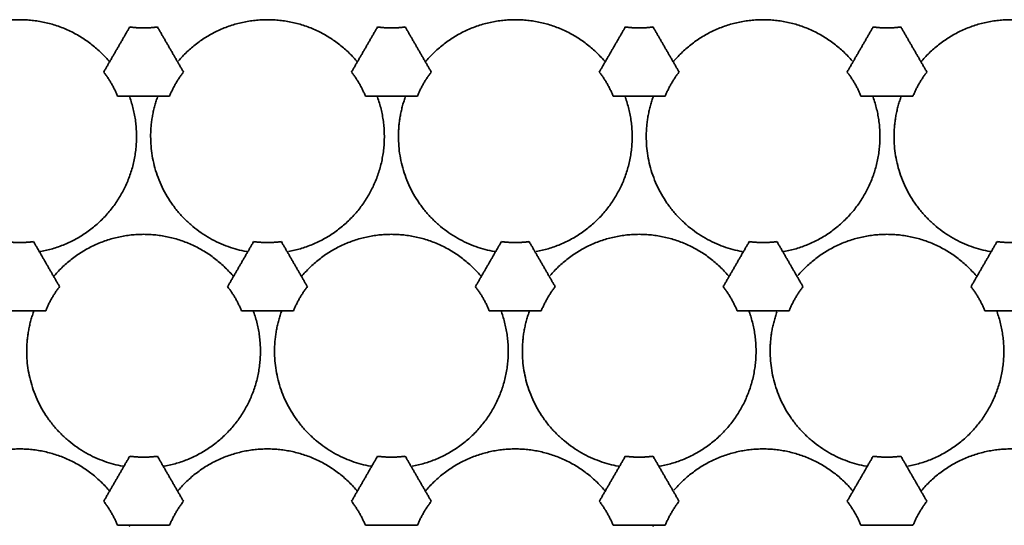
# Model space of a CAD drawing. Units: millimetres. Extents: x 1803 to 3271, y 1275 to 2323.
# Drawn here: x 2376 to 2453, y 2175 to 2215 of the extents above; entities that cross this region are included whole.
import ezdxf

# ---------------------------------------------------------------- set-up
doc = ezdxf.new("R2010")
doc.units = ezdxf.units.MM

msp = doc.modelspace()

# ---------------------------------------------------------------- linework, layer by layer
at = {"lineweight": 35}
for points in [[(2382.982, 2211.663), (2380.228, 2214.911), (2375.969, 2214.911), (2371.71, 2214.911), (2368.956, 2211.663)], [(2382.982, 2211.663), (2380.228, 2214.911), (2375.969, 2214.911), (2371.71, 2214.911), (2368.956, 2211.663)], [(2402.482, 2211.663), (2399.728, 2214.911), (2395.469, 2214.911), (2391.21, 2214.911), (2388.456, 2211.663)], [(2402.482, 2211.663), (2399.728, 2214.911), (2395.469, 2214.911), (2391.21, 2214.911), (2388.456, 2211.663)], [(2421.982, 2211.663), (2419.228, 2214.911), (2414.969, 2214.911), (2410.71, 2214.911), (2407.956, 2211.663)], [(2421.982, 2211.663), (2419.228, 2214.911), (2414.969, 2214.911), (2410.71, 2214.911), (2407.956, 2211.663)], [(2441.482, 2211.663), (2438.728, 2214.911), (2434.469, 2214.911), (2430.21, 2214.911), (2427.456, 2211.663)], [(2441.482, 2211.663), (2438.728, 2214.911), (2434.469, 2214.911), (2430.21, 2214.911), (2427.456, 2211.663)], [(2460.982, 2211.663), (2458.228, 2214.911), (2453.969, 2214.911), (2449.71, 2214.911), (2446.956, 2211.663)], [(2460.982, 2211.663), (2458.228, 2214.911), (2453.969, 2214.911), (2449.71, 2214.911), (2446.956, 2211.663)], [(2377.613, 2196.669), (2381.803, 2197.43), (2383.933, 2201.118), (2386.062, 2204.806), (2384.626, 2208.816)], [(2377.613, 2196.669), (2381.803, 2197.43), (2383.933, 2201.118), (2386.062, 2204.806), (2384.626, 2208.816)], [(2397.113, 2196.669), (2401.303, 2197.43), (2403.433, 2201.118), (2405.562, 2204.806), (2404.126, 2208.816)], [(2397.113, 2196.669), (2401.303, 2197.43), (2403.433, 2201.118), (2405.562, 2204.806), (2404.126, 2208.816)], [(2416.613, 2196.669), (2420.803, 2197.43), (2422.933, 2201.118), (2425.062, 2204.806), (2423.626, 2208.816)], [(2416.613, 2196.669), (2420.803, 2197.43), (2422.933, 2201.118), (2425.062, 2204.806), (2423.626, 2208.816)], [(2436.113, 2196.669), (2440.303, 2197.43), (2442.433, 2201.118), (2444.562, 2204.806), (2443.126, 2208.816)], [(2436.113, 2196.669), (2440.303, 2197.43), (2442.433, 2201.118), (2444.562, 2204.806), (2443.126, 2208.816)], [(2392.732, 2194.775), (2389.978, 2198.023), (2385.719, 2198.023), (2381.46, 2198.023), (2378.706, 2194.775)], [(2392.732, 2194.775), (2389.978, 2198.023), (2385.719, 2198.023), (2381.46, 2198.023), (2378.706, 2194.775)], [(2412.232, 2194.775), (2409.478, 2198.023), (2405.219, 2198.023), (2400.96, 2198.023), (2398.206, 2194.775)], [(2412.232, 2194.775), (2409.478, 2198.023), (2405.219, 2198.023), (2400.96, 2198.023), (2398.206, 2194.775)], [(2431.732, 2194.775), (2428.978, 2198.023), (2424.719, 2198.023), (2420.46, 2198.023), (2417.706, 2194.775)], [(2431.732, 2194.775), (2428.978, 2198.023), (2424.719, 2198.023), (2420.46, 2198.023), (2417.706, 2194.775)], [(2451.232, 2194.775), (2448.478, 2198.023), (2444.219, 2198.023), (2439.96, 2198.023), (2437.206, 2194.775)], [(2451.232, 2194.775), (2448.478, 2198.023), (2444.219, 2198.023), (2439.96, 2198.023), (2437.206, 2194.775)], [(2387.363, 2179.781), (2391.553, 2180.542), (2393.683, 2184.231), (2395.812, 2187.919), (2394.376, 2191.928)], [(2387.363, 2179.781), (2391.553, 2180.542), (2393.683, 2184.231), (2395.812, 2187.919), (2394.376, 2191.928)], [(2406.863, 2179.781), (2411.053, 2180.542), (2413.183, 2184.231), (2415.312, 2187.919), (2413.876, 2191.928)], [(2426.363, 2179.781), (2430.553, 2180.542), (2432.683, 2184.231), (2434.812, 2187.919), (2433.376, 2191.928)], [(2426.363, 2179.781), (2430.553, 2180.542), (2432.683, 2184.231), (2434.812, 2187.919), (2433.376, 2191.928)], [(2445.863, 2179.781), (2450.053, 2180.542), (2452.183, 2184.231), (2454.312, 2187.919), (2452.876, 2191.928)], [(2445.863, 2179.781), (2450.053, 2180.542), (2452.183, 2184.231), (2454.312, 2187.919), (2452.876, 2191.928)], [(2382.982, 2177.888), (2380.228, 2181.136), (2375.969, 2181.136), (2371.71, 2181.136), (2368.956, 2177.888)], [(2382.982, 2177.888), (2380.228, 2181.136), (2375.969, 2181.136), (2371.71, 2181.136), (2368.956, 2177.888)], [(2402.482, 2177.888), (2399.728, 2181.136), (2395.469, 2181.136), (2391.21, 2181.136), (2388.456, 2177.888)], [(2402.482, 2177.888), (2399.728, 2181.136), (2395.469, 2181.136), (2391.21, 2181.136), (2388.456, 2177.888)], [(2421.982, 2177.888), (2419.228, 2181.136), (2414.969, 2181.136), (2410.71, 2181.136), (2407.956, 2177.888)], [(2441.482, 2177.888), (2438.728, 2181.136), (2434.469, 2181.136), (2430.21, 2181.136), (2427.456, 2177.888)], [(2441.482, 2177.888), (2438.728, 2181.136), (2434.469, 2181.136), (2430.21, 2181.136), (2427.456, 2177.888)], [(2460.982, 2177.888), (2458.228, 2181.136), (2453.969, 2181.136), (2449.71, 2181.136), (2446.956, 2177.888)]]:
    msp.add_rational_spline(points, [1, 0.907403423813, 1, 0.907403423813, 1], degree=2, knots=[-15.953163, -15.953163, -15.953163, -7.976582, -7.976582, 0, 0, 0], dxfattribs=at)
for points in [[(2382.582, 2210.794), (2383.605, 2212.566), (2384.628, 2214.337)], [(2386.811, 2214.337), (2387.834, 2212.566), (2388.857, 2210.794)], [(2402.082, 2210.794), (2403.105, 2212.566), (2404.128, 2214.337)], [(2406.311, 2214.337), (2407.334, 2212.566), (2408.357, 2210.794)], [(2421.582, 2210.794), (2422.605, 2212.566), (2423.628, 2214.337)], [(2425.811, 2214.337), (2426.834, 2212.566), (2427.857, 2210.794)], [(2441.082, 2210.794), (2442.105, 2212.566), (2443.128, 2214.337)], [(2445.311, 2214.337), (2446.334, 2212.566), (2447.357, 2210.794)], [(2387.765, 2208.903), (2385.719, 2208.903), (2383.673, 2208.903)], [(2407.265, 2208.903), (2405.219, 2208.903), (2403.173, 2208.903)], [(2426.765, 2208.903), (2424.719, 2208.903), (2422.673, 2208.903)], [(2446.265, 2208.903), (2444.219, 2208.903), (2442.173, 2208.903)], [(2377.061, 2197.45), (2378.084, 2195.678), (2379.107, 2193.906)], [(2392.332, 2193.906), (2393.355, 2195.678), (2394.378, 2197.45)], [(2396.561, 2197.45), (2397.584, 2195.678), (2398.607, 2193.906)], [(2411.832, 2193.906), (2412.855, 2195.678), (2413.878, 2197.45)], [(2416.061, 2197.45), (2417.084, 2195.678), (2418.107, 2193.906)], [(2431.332, 2193.906), (2432.355, 2195.678), (2433.378, 2197.45)], [(2435.561, 2197.45), (2436.584, 2195.678), (2437.607, 2193.906)], [(2450.832, 2193.906), (2451.855, 2195.678), (2452.878, 2197.45)], [(2432.825, 2196.669), (2432.808, 2196.639), (2432.792, 2196.61)], [(2378.015, 2192.016), (2375.969, 2192.016), (2373.923, 2192.016)], [(2397.515, 2192.016), (2395.469, 2192.016), (2393.423, 2192.016)], [(2417.015, 2192.016), (2414.969, 2192.016), (2412.923, 2192.016)], [(2436.515, 2192.016), (2434.469, 2192.016), (2432.423, 2192.016)], [(2456.015, 2192.016), (2453.969, 2192.016), (2451.923, 2192.016)], [(2382.582, 2177.019), (2383.605, 2178.791), (2384.628, 2180.562)], [(2386.811, 2180.562), (2387.834, 2178.791), (2388.857, 2177.019)], [(2402.082, 2177.019), (2403.105, 2178.791), (2404.128, 2180.562)], [(2406.311, 2180.562), (2407.334, 2178.791), (2408.357, 2177.019)], [(2421.582, 2177.019), (2422.605, 2178.791), (2423.628, 2180.562)], [(2425.811, 2180.562), (2426.834, 2178.791), (2427.857, 2177.019)], [(2441.082, 2177.019), (2442.105, 2178.791), (2443.128, 2180.562)], [(2445.311, 2180.562), (2446.334, 2178.791), (2447.357, 2177.019)], [(2387.765, 2175.128), (2385.719, 2175.128), (2383.673, 2175.128)], [(2407.265, 2175.128), (2405.219, 2175.128), (2403.173, 2175.128)], [(2426.765, 2175.128), (2424.719, 2175.128), (2422.673, 2175.128)], [(2446.265, 2175.128), (2444.219, 2175.128), (2442.173, 2175.128)]]:
    msp.add_open_spline(points, degree=2, dxfattribs=at)
for points, weights in [([(2384.628, 2214.337), (2385.719, 2214.193), (2386.811, 2214.337)], [1, 0.991391743515, 1]), ([(2404.128, 2214.337), (2405.219, 2214.193), (2406.311, 2214.337)], [1, 0.991391743515, 1]), ([(2423.628, 2214.337), (2424.719, 2214.193), (2425.811, 2214.337)], [1, 0.991391743515, 1]), ([(2443.128, 2214.337), (2444.219, 2214.193), (2445.311, 2214.337)], [1, 0.991391743515, 1]), ([(2383.042, 2211.592), (2383.012, 2211.627), (2382.982, 2211.663)], [0.999113896449, 0.999544042093, 1]), ([(2383.042, 2211.592), (2383.012, 2211.627), (2382.982, 2211.663)], [0.999113896449, 0.999544042093, 1]), ([(2402.525, 2211.612), (2402.504, 2211.638), (2402.482, 2211.663)], [0.999365526385, 0.999676256681, 1]), ([(2402.525, 2211.612), (2402.504, 2211.638), (2402.482, 2211.663)], [0.999365526385, 0.999676256681, 1]), ([(2407.956, 2211.663), (2407.926, 2211.627), (2407.896, 2211.592)], [1, 0.999544042093, 0.999113896449]), ([(2407.956, 2211.663), (2407.926, 2211.627), (2407.896, 2211.592)], [1, 0.999544042093, 0.999113896449]), ([(2422.034, 2211.602), (2422.008, 2211.632), (2421.982, 2211.663)], [0.999236500227, 0.999608747092, 1]), ([(2422.034, 2211.602), (2422.008, 2211.632), (2421.982, 2211.663)], [0.999236500227, 0.999608747092, 1]), ([(2427.456, 2211.663), (2427.426, 2211.627), (2427.396, 2211.592)], [1, 0.999544042093, 0.999113896449]), ([(2427.456, 2211.663), (2427.426, 2211.627), (2427.396, 2211.592)], [1, 0.999544042093, 0.999113896449]), ([(2446.956, 2211.663), (2446.926, 2211.627), (2446.896, 2211.592)], [1, 0.999544042093, 0.999113896449]), ([(2446.956, 2211.663), (2446.926, 2211.627), (2446.896, 2211.592)], [1, 0.999544042093, 0.999113896449]), ([(2383.673, 2208.903), (2383.252, 2209.921), (2382.582, 2210.794)], [1, 0.991391743515, 1]), ([(2388.857, 2210.794), (2388.186, 2209.921), (2387.765, 2208.903)], [1, 0.991391743515, 1]), ([(2403.173, 2208.903), (2402.752, 2209.921), (2402.082, 2210.794)], [1, 0.991391743515, 1]), ([(2408.357, 2210.794), (2407.686, 2209.921), (2407.265, 2208.903)], [1, 0.991391743515, 1]), ([(2422.673, 2208.903), (2422.252, 2209.921), (2421.582, 2210.794)], [1, 0.991391743515, 1]), ([(2427.857, 2210.794), (2427.186, 2209.921), (2426.765, 2208.903)], [1, 0.991391743515, 1]), ([(2442.173, 2208.903), (2441.752, 2209.921), (2441.082, 2210.794)], [1, 0.991391743515, 1]), ([(2447.357, 2210.794), (2446.686, 2209.921), (2446.265, 2208.903)], [1, 0.991391743515, 1]), ([(2386.812, 2208.816), (2386.274, 2207.312), (2386.274, 2205.716)], [1, 0.985255865905, 1]), ([(2386.812, 2208.816), (2386.274, 2207.312), (2386.274, 2205.716)], [1, 0.985255865905, 1]), ([(2404.126, 2208.816), (2404.11, 2208.859), (2404.094, 2208.903)], [1, 0.999544042093, 0.999113896449]), ([(2404.126, 2208.816), (2404.11, 2208.859), (2404.094, 2208.903)], [1, 0.999544042093, 0.999113896449]), ([(2406.312, 2208.816), (2405.774, 2207.312), (2405.774, 2205.716)], [1, 0.985255865905, 1]), ([(2406.312, 2208.816), (2405.774, 2207.312), (2405.774, 2205.716)], [1, 0.985255865905, 1]), ([(2406.333, 2208.872), (2406.322, 2208.844), (2406.312, 2208.816)], [0.999421031427, 0.999705117571, 1]), ([(2406.333, 2208.872), (2406.322, 2208.844), (2406.312, 2208.816)], [0.999421031427, 0.999705117571, 1]), ([(2425.812, 2208.816), (2425.274, 2207.312), (2425.274, 2205.716)], [1, 0.985255865905, 1]), ([(2425.812, 2208.816), (2425.274, 2207.312), (2425.274, 2205.716)], [1, 0.985255865905, 1]), ([(2425.849, 2208.917), (2425.83, 2208.866), (2425.812, 2208.816)], [0.998979505453, 0.999472477296, 1]), ([(2425.849, 2208.917), (2425.83, 2208.866), (2425.812, 2208.816)], [0.998979505453, 0.999472477296, 1]), ([(2445.312, 2208.816), (2444.774, 2207.312), (2444.774, 2205.716)], [1, 0.985255865905, 1]), ([(2445.312, 2208.816), (2444.774, 2207.312), (2444.774, 2205.716)], [1, 0.985255865905, 1]), ([(2445.344, 2208.903), (2445.328, 2208.859), (2445.312, 2208.816)], [0.999113896449, 0.999544042093, 1]), ([(2445.344, 2208.903), (2445.328, 2208.859), (2445.312, 2208.816)], [0.999113896449, 0.999544042093, 1]), ([(2386.274, 2205.716), (2386.274, 2198.041), (2393.825, 2196.669)], [1, 0.767712937944, 1]), ([(2386.274, 2205.716), (2386.274, 2198.041), (2393.825, 2196.669)], [1, 0.767712937944, 1]), ([(2405.774, 2205.716), (2405.774, 2198.041), (2413.325, 2196.669)], [1, 0.767712937944, 1]), ([(2405.774, 2205.716), (2405.774, 2198.041), (2413.325, 2196.669)], [1, 0.767712937944, 1]), ([(2425.274, 2205.716), (2425.274, 2198.041), (2432.825, 2196.669)], [1, 0.767712937944, 1]), ([(2425.274, 2205.716), (2425.274, 2198.041), (2432.825, 2196.669)], [1, 0.767712937944, 1]), ([(2444.774, 2205.716), (2444.774, 2198.041), (2452.325, 2196.669)], [1, 0.767712937944, 1]), ([(2444.774, 2205.716), (2444.774, 2198.041), (2452.325, 2196.669)], [1, 0.767712937944, 1]), ([(2374.878, 2197.45), (2375.969, 2197.306), (2377.061, 2197.45)], [1, 0.991391743515, 1]), ([(2394.378, 2197.45), (2395.469, 2197.306), (2396.561, 2197.45)], [1, 0.991391743515, 1]), ([(2413.878, 2197.45), (2414.969, 2197.306), (2416.061, 2197.45)], [1, 0.991391743515, 1]), ([(2433.378, 2197.45), (2434.469, 2197.306), (2435.561, 2197.45)], [1, 0.991391743515, 1]), ([(2452.878, 2197.45), (2453.969, 2197.306), (2455.061, 2197.45)], [1, 0.991391743515, 1]), ([(2377.513, 2196.651), (2377.563, 2196.659), (2377.613, 2196.669)], [0.999034978356, 0.999502099418, 1]), ([(2377.513, 2196.651), (2377.563, 2196.659), (2377.613, 2196.669)], [0.999034978356, 0.999502099418, 1]), ([(2393.825, 2196.669), (2393.859, 2196.662), (2393.893, 2196.657)], [1, 0.999664086191, 0.999342182194]), ([(2393.825, 2196.669), (2393.859, 2196.662), (2393.893, 2196.657)], [1, 0.999664086191, 0.999342182194]), ([(2413.325, 2196.669), (2413.366, 2196.661), (2413.406, 2196.654)], [1, 0.999599101217, 0.999218157173]), ([(2413.325, 2196.669), (2413.366, 2196.661), (2413.406, 2196.654)], [1, 0.999599101217, 0.999218157173]), ([(2436.021, 2196.652), (2436.067, 2196.66), (2436.113, 2196.669)], [0.999113896449, 0.999544042093, 1]), ([(2436.021, 2196.652), (2436.067, 2196.66), (2436.113, 2196.669)], [0.999113896449, 0.999544042093, 1]), ([(2452.325, 2196.669), (2452.353, 2196.663), (2452.381, 2196.659)], [1, 0.999725214839, 0.999459804502]), ([(2452.325, 2196.669), (2452.353, 2196.663), (2452.381, 2196.659)], [1, 0.999725214839, 0.999459804502]), ([(2378.706, 2194.775), (2378.676, 2194.74), (2378.646, 2194.704)], [1, 0.999544042093, 0.999113896449]), ([(2378.706, 2194.775), (2378.676, 2194.74), (2378.646, 2194.704)], [1, 0.999544042093, 0.999113896449]), ([(2392.782, 2194.716), (2392.757, 2194.746), (2392.732, 2194.775)], [0.999260942239, 0.999621581325, 1]), ([(2392.782, 2194.716), (2392.757, 2194.746), (2392.732, 2194.775)], [0.999260942239, 0.999621581325, 1]), ([(2398.206, 2194.775), (2398.176, 2194.74), (2398.146, 2194.704)], [1, 0.999544042093, 0.999113896449]), ([(2398.206, 2194.775), (2398.176, 2194.74), (2398.146, 2194.704)], [1, 0.999544042093, 0.999113896449]), ([(2412.291, 2194.706), (2412.262, 2194.741), (2412.232, 2194.775)], [0.999132727247, 0.999554015947, 1]), ([(2412.291, 2194.706), (2412.262, 2194.741), (2412.232, 2194.775)], [0.999132727247, 0.999554015947, 1]), ([(2431.752, 2194.752), (2431.742, 2194.764), (2431.732, 2194.775)], [0.999702950305, 0.999850079856, 1]), ([(2431.752, 2194.752), (2431.742, 2194.764), (2431.732, 2194.775)], [0.999702950305, 0.999850079856, 1]), ([(2451.274, 2194.726), (2451.253, 2194.751), (2451.232, 2194.775)], [0.999382537104, 0.999685113162, 1]), ([(2451.274, 2194.726), (2451.253, 2194.751), (2451.232, 2194.775)], [0.999382537104, 0.999685113162, 1]), ([(2379.107, 2193.906), (2378.436, 2193.033), (2378.015, 2192.016)], [1, 0.991391743515, 1]), ([(2393.423, 2192.016), (2393.002, 2193.033), (2392.332, 2193.906)], [1, 0.991391743515, 1]), ([(2398.607, 2193.906), (2397.936, 2193.033), (2397.515, 2192.016)], [1, 0.991391743515, 1]), ([(2412.923, 2192.016), (2412.502, 2193.033), (2411.832, 2193.906)], [1, 0.991391743515, 1]), ([(2418.107, 2193.906), (2417.436, 2193.033), (2417.015, 2192.016)], [1, 0.991391743515, 1]), ([(2432.423, 2192.016), (2432.002, 2193.033), (2431.332, 2193.906)], [1, 0.991391743515, 1]), ([(2437.607, 2193.906), (2436.936, 2193.033), (2436.515, 2192.016)], [1, 0.991391743515, 1]), ([(2451.923, 2192.016), (2451.502, 2193.033), (2450.832, 2193.906)], [1, 0.991391743515, 1]), ([(2377.092, 2192.009), (2377.077, 2191.969), (2377.062, 2191.928)], [0.999175174951, 0.999576450834, 1]), ([(2377.092, 2192.009), (2377.077, 2191.969), (2377.062, 2191.928)], [0.999175174951, 0.999576450834, 1]), ([(2394.376, 2191.928), (2394.36, 2191.972), (2394.344, 2192.016)], [1, 0.999544042093, 0.999113896449]), ([(2394.376, 2191.928), (2394.36, 2191.972), (2394.344, 2192.016)], [1, 0.999544042093, 0.999113896449]), ([(2396.594, 2192.016), (2396.578, 2191.972), (2396.562, 2191.928)], [0.999113896449, 0.999544042093, 1]), ([(2396.594, 2192.016), (2396.578, 2191.972), (2396.562, 2191.928)], [0.999113896449, 0.999544042093, 1]), ([(2413.876, 2191.928), (2413.861, 2191.971), (2413.845, 2192.013)], [1, 0.999557479762, 0.999139272764]), ([(2413.876, 2191.928), (2413.861, 2191.971), (2413.845, 2192.013)], [1, 0.999557479762, 0.999139272764]), ([(2416.094, 2192.016), (2416.078, 2191.972), (2416.062, 2191.928)], [0.999113896449, 0.999544042093, 1]), ([(2416.094, 2192.016), (2416.078, 2191.972), (2416.062, 2191.928)], [0.999113896449, 0.999544042093, 1]), ([(2433.376, 2191.928), (2433.36, 2191.972), (2433.344, 2192.016)], [1, 0.999544042093, 0.999113896449]), ([(2433.376, 2191.928), (2433.36, 2191.972), (2433.344, 2192.016)], [1, 0.999544042093, 0.999113896449]), ([(2377.062, 2191.928), (2376.524, 2190.425), (2376.524, 2188.828)], [1, 0.985255865905, 1]), ([(2377.062, 2191.928), (2376.524, 2190.425), (2376.524, 2188.828)], [1, 0.985255865905, 1]), ([(2396.562, 2191.928), (2396.024, 2190.425), (2396.024, 2188.828)], [1, 0.985255865905, 1]), ([(2396.562, 2191.928), (2396.024, 2190.425), (2396.024, 2188.828)], [1, 0.985255865905, 1]), ([(2416.062, 2191.928), (2415.524, 2190.425), (2415.524, 2188.828)], [1, 0.985255865905, 1]), ([(2416.062, 2191.928), (2415.524, 2190.425), (2415.524, 2188.828)], [1, 0.985255865905, 1]), ([(2435.562, 2191.928), (2435.024, 2190.425), (2435.024, 2188.828)], [1, 0.985255865905, 1]), ([(2435.562, 2191.928), (2435.024, 2190.425), (2435.024, 2188.828)], [1, 0.985255865905, 1]), ([(2376.524, 2188.828), (2376.524, 2181.153), (2384.075, 2179.781)], [1, 0.767712937944, 1]), ([(2376.524, 2188.828), (2376.524, 2181.153), (2384.075, 2179.781)], [1, 0.767712937944, 1]), ([(2396.024, 2188.828), (2396.024, 2181.153), (2403.575, 2179.781)], [1, 0.767712937944, 1]), ([(2415.524, 2188.828), (2415.524, 2181.153), (2423.075, 2179.781)], [1, 0.767712937944, 1]), ([(2415.524, 2188.828), (2415.524, 2181.153), (2423.075, 2179.781)], [1, 0.767712937944, 1]), ([(2435.024, 2188.828), (2435.024, 2181.153), (2442.575, 2179.781)], [1, 0.767712937944, 1]), ([(2435.024, 2188.828), (2435.024, 2181.153), (2442.575, 2179.781)], [1, 0.767712937944, 1]), ([(2384.628, 2180.562), (2385.719, 2180.418), (2386.811, 2180.562)], [1, 0.991391743515, 1]), ([(2404.128, 2180.562), (2405.219, 2180.418), (2406.311, 2180.562)], [1, 0.991391743515, 1]), ([(2423.628, 2180.562), (2424.719, 2180.418), (2425.811, 2180.562)], [1, 0.991391743515, 1]), ([(2443.128, 2180.562), (2444.219, 2180.418), (2445.311, 2180.562)], [1, 0.991391743515, 1]), ([(2384.075, 2179.781), (2384.114, 2179.774), (2384.153, 2179.767)], [1, 0.999611453602, 0.999241651208]), ([(2384.075, 2179.781), (2384.114, 2179.774), (2384.153, 2179.767)], [1, 0.999611453602, 0.999241651208]), ([(2387.271, 2179.765), (2387.317, 2179.773), (2387.363, 2179.781)], [0.999113896449, 0.999544042093, 1]), ([(2387.271, 2179.765), (2387.317, 2179.773), (2387.363, 2179.781)], [0.999113896449, 0.999544042093, 1]), ([(2403.575, 2179.781), (2403.621, 2179.773), (2403.667, 2179.765)], [1, 0.999546434915, 0.999118411884]), ([(2403.575, 2179.781), (2403.621, 2179.773), (2403.667, 2179.765)], [1, 0.999546434915, 0.999118411884]), ([(2423.075, 2179.781), (2423.102, 2179.776), (2423.128, 2179.772)], [1, 0.999737552202, 0.9994836563]), ([(2423.075, 2179.781), (2423.102, 2179.776), (2423.128, 2179.772)], [1, 0.999737552202, 0.9994836563]), ([(2426.273, 2179.765), (2426.318, 2179.773), (2426.363, 2179.781)], [0.999129570875, 0.999552345067, 1]), ([(2426.273, 2179.765), (2426.318, 2179.773), (2426.363, 2179.781)], [0.999129570875, 0.999552345067, 1]), ([(2442.575, 2179.781), (2442.6, 2179.777), (2442.624, 2179.772)], [1, 0.999759762402, 0.999526690502]), ([(2442.575, 2179.781), (2442.6, 2179.777), (2442.624, 2179.772)], [1, 0.999759762402, 0.999526690502]), ([(2383.039, 2177.82), (2383.011, 2177.854), (2382.982, 2177.888)], [0.999157015035, 0.999566860856, 1]), ([(2383.039, 2177.82), (2383.011, 2177.854), (2382.982, 2177.888)], [0.999157015035, 0.999566860856, 1]), ([(2388.456, 2177.888), (2388.431, 2177.858), (2388.405, 2177.828)], [1, 0.999614147316, 0.999246779639]), ([(2388.456, 2177.888), (2388.431, 2177.858), (2388.405, 2177.828)], [1, 0.999614147316, 0.999246779639]), ([(2402.519, 2177.844), (2402.501, 2177.866), (2402.482, 2177.888)], [0.999450795416, 0.999720549788, 1]), ([(2402.519, 2177.844), (2402.501, 2177.866), (2402.482, 2177.888)], [0.999450795416, 0.999720549788, 1]), ([(2407.956, 2177.888), (2407.926, 2177.852), (2407.896, 2177.817)], [1, 0.999544042093, 0.999113896449]), ([(2407.956, 2177.888), (2407.926, 2177.852), (2407.896, 2177.817)], [1, 0.999544042093, 0.999113896449]), ([(2422.022, 2177.841), (2422.002, 2177.864), (2421.982, 2177.888)], [0.999407194264, 0.999697932732, 1]), ([(2422.022, 2177.841), (2422.002, 2177.864), (2421.982, 2177.888)], [0.999407194264, 0.999697932732, 1]), ([(2441.531, 2177.83), (2441.507, 2177.859), (2441.482, 2177.888)], [0.999277846554, 0.999630445059, 1]), ([(2441.531, 2177.83), (2441.507, 2177.859), (2441.482, 2177.888)], [0.999277846554, 0.999630445059, 1]), ([(2446.956, 2177.888), (2446.924, 2177.85), (2446.892, 2177.811)], [1, 0.999512061404, 0.999053682977]), ([(2446.956, 2177.888), (2446.924, 2177.85), (2446.892, 2177.811)], [1, 0.999512061404, 0.999053682977]), ([(2383.673, 2175.128), (2383.252, 2176.146), (2382.582, 2177.019)], [1, 0.991391743514, 1]), ([(2388.857, 2177.019), (2388.186, 2176.146), (2387.765, 2175.128)], [1, 0.99139174351, 1]), ([(2403.173, 2175.128), (2402.752, 2176.146), (2402.082, 2177.019)], [1, 0.991391743515, 1]), ([(2408.357, 2177.019), (2407.686, 2176.146), (2407.265, 2175.128)], [1, 0.99139174351, 1]), ([(2422.673, 2175.128), (2422.252, 2176.146), (2421.582, 2177.019)], [1, 0.991391743515, 1]), ([(2427.857, 2177.019), (2427.186, 2176.146), (2426.765, 2175.128)], [1, 0.99139174351, 1]), ([(2442.173, 2175.128), (2441.752, 2176.146), (2441.082, 2177.019)], [1, 0.991391743515, 1]), ([(2447.357, 2177.019), (2446.686, 2176.146), (2446.265, 2175.128)], [1, 0.99139174351, 1]), ([(2384.626, 2175.041), (2384.608, 2175.092), (2384.589, 2175.144)], [1, 0.999462222912, 0.998960352993]), ([(2384.626, 2175.041), (2384.608, 2175.092), (2384.589, 2175.144)], [1, 0.999462222912, 0.998960352993]), ([(2425.847, 2175.136), (2425.829, 2175.088), (2425.812, 2175.041)], [0.99903730919, 0.999503341524, 1]), ([(2425.847, 2175.136), (2425.829, 2175.088), (2425.812, 2175.041)], [0.99903730919, 0.999503341524, 1])]:
    msp.add_rational_spline(points, weights, degree=2, dxfattribs=at)

doc.saveas('drawing.dxf')
